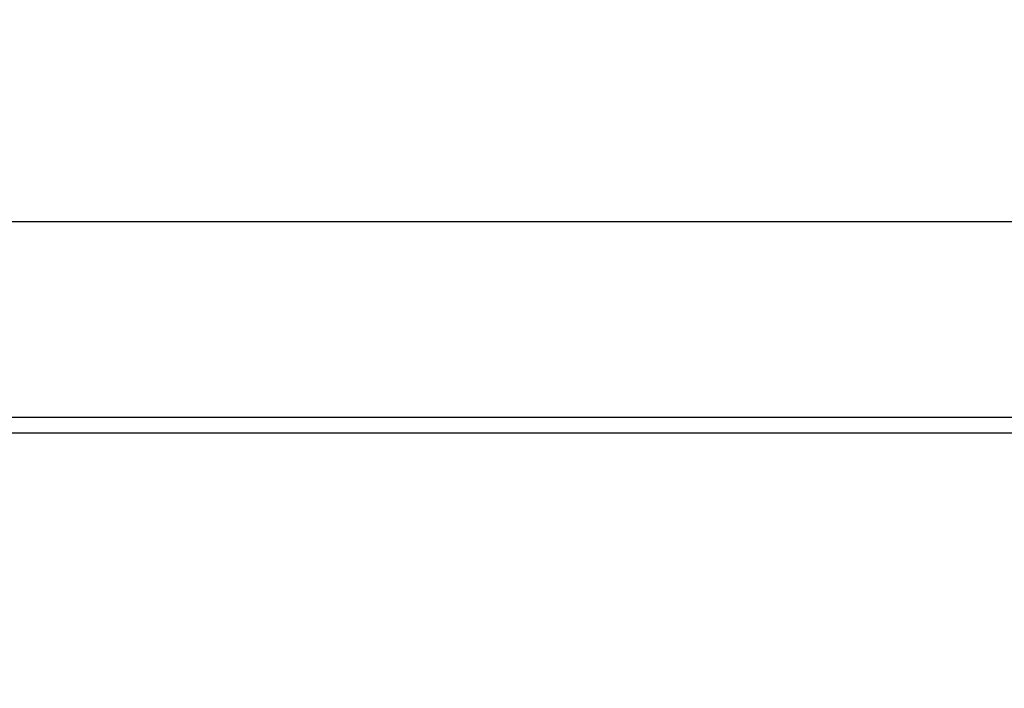
# Model space of a CAD drawing. Units: millimetres. Extents: x 7 to 419, y -29 to 291.
# Drawn here: x 71 to 97, y 243 to 261 of the extents above; entities that cross this region are included whole.
import ezdxf

# ---------------------------------------------------------------- set-up
doc = ezdxf.new("R2010")
doc.units = ezdxf.units.MM
doc.layers.add('FORMAT', color=7, linetype='Continuous')
doc.styles.add('SLDTEXTSTYLE1', font='TXT', dxfattribs={"width": 0.7})
doc.dimstyles.new('SLDDIMSTYLE0', dxfattribs={"dimtxt": 3.393075, "dimasz": 5, "dimexe": 0, "dimexo": 0.0625, "dimgap": 0.848269, "dimtad": 2, "dimdec": 4, "dimlfac": 5, "dimrnd": 1e-09, "dimzin": 12, "dimdsep": 46, "dimtxsty": 'SLDTEXTSTYLE1', "dimsah": 1, "dimcen": 0.09, "dimadec": 0, "dimazin": 3, "dimtfac": 1, "dimtdec": 4, "dimtofl": 0, "dimtmove": 0, "dimatfit": 3, "dimfxl": 0, "dimfrac": 2, "dimtolj": 1, "dimtzin": 12, "dimarcsym": 0})

# ---------------------------------------------------------------- blocks, each defined once
blk = doc.blocks.new('_D')
at = {"layer": 'FORMAT', "color": 7}
for p, q in [((56.487, 246.11), (56.487, 256.976)), ((156.487, 246.11), (156.487, 256.976)), ((56.487, 255.976), (156.487, 255.976))]:
    blk.add_line(p, q, dxfattribs=at)
for points in [[(56.487, 255.976), (61.487, 255.536), (61.487, 256.416)], [(156.487, 255.976), (151.487, 256.416), (151.487, 255.536)]]:
    blk.add_solid(points, dxfattribs=at)
at = {"layer": 'FORMAT', "color": 7, "attachment_point": 1, "style": 'SLDTEXTSTYLE1'}
for s, insert, char_height in [('%%p', (106.011, 260.35), 3.3931), ('500', (99.739, 260.35), 3.3931), ('2', (109.118, 260.35), 3.393)]:
    blk.add_mtext(s, dxfattribs=dict(at, insert=insert, char_height=char_height))
blk = doc.blocks.new('_D_1')
at = {"layer": 'FORMAT', "color": 7}
for p, q in [((54.487, 242.91), (54.487, 264.197)), ((158.487, 242.91), (158.487, 264.197)), ((54.487, 263.197), (158.487, 263.197))]:
    blk.add_line(p, q, dxfattribs=at)
for points in [[(54.487, 263.197), (59.487, 262.757), (59.487, 263.637)], [(158.487, 263.197), (153.487, 263.637), (153.487, 262.757)]]:
    blk.add_solid(points, dxfattribs=at)
at = {"layer": 'FORMAT', "color": 7, "insert": (102.379, 267.571), "char_height": 3.3931, "attachment_point": 1, "style": 'SLDTEXTSTYLE1'}
blk.add_mtext('520', dxfattribs=at)

msp = doc.modelspace()

# ---------------------------------------------------------------- linework, layer by layer
at = {"color": 7, "linetype": 'Continuous', "lineweight": 25}
for p, q in [((156.487034, 250.710103), (56.587034, 250.710103)), ((56.587034, 250.290103), (156.487034, 250.290103))]:
    msp.add_line(p, q, dxfattribs=at)

# ---------------------------------------------------------------- dimensions: what is measured, and where the dimension line sits
at = {"layer": 'FORMAT', "color": 7}
dim = msp.add_linear_dim(base=(158.487034, 263.196813), p1=(54.487034, 242.910103), p2=(158.487034, 242.910103), dimstyle='SLDDIMSTYLE0', dxfattribs=at)
dim.commit()
dim.dimension.update_dxf_attribs({"geometry": '_D_1', "text_midpoint": (105.514758, 263.196813), "dimtype": 160})
dim = msp.add_linear_dim(base=(156.487034, 255.976275), p1=(56.487034, 246.110103), p2=(156.487034, 246.110103), angle=0, text='<>%%p2', dimstyle='SLDDIMSTYLE0', dxfattribs=at)
dim.commit()
dim.dimension.update_dxf_attribs({"geometry": '_D', "text_midpoint": (105.514758, 255.976275), "dimtype": 160})

doc.saveas('drawing.dxf')
